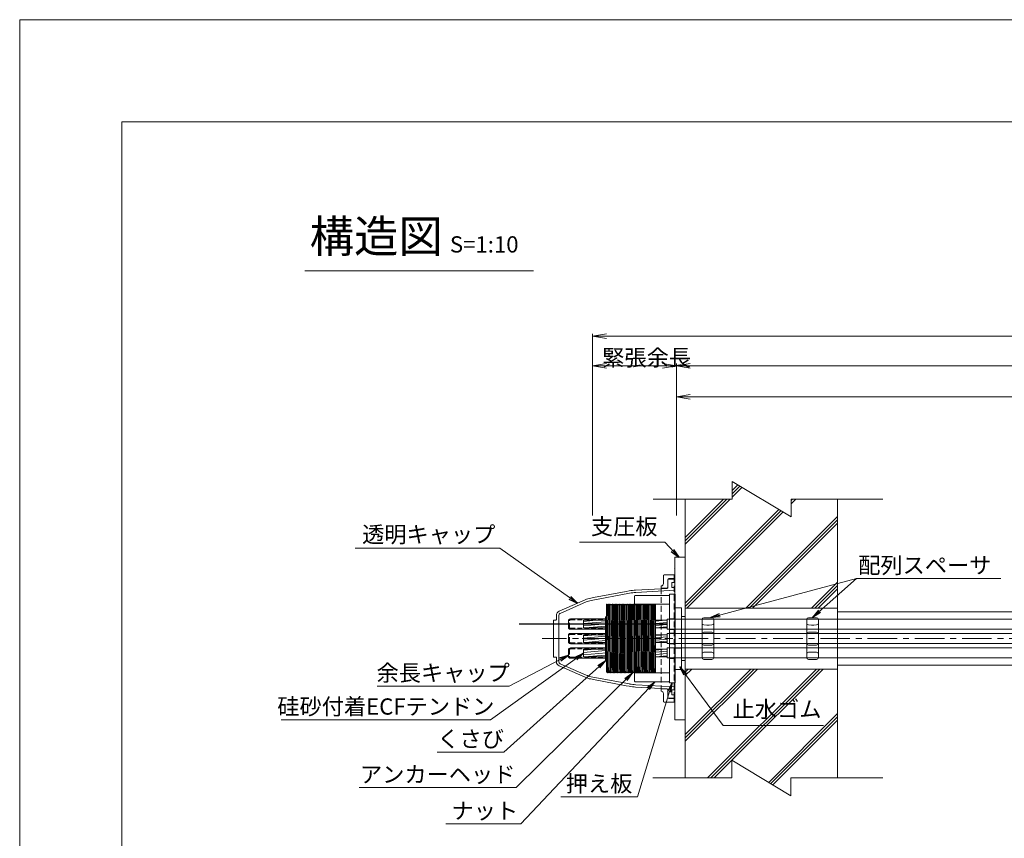
# Model space of a CAD drawing. Units: millimetres. Extents: x 0 to 1297, y 0 to 594.
# Drawn here: x 0 to 212, y 418 to 594 of the extents above; entities that cross this region are included whole.
import ezdxf
from ezdxf.enums import TextEntityAlignment as Align

# ---------------------------------------------------------------- set-up
doc = ezdxf.new("R2010")
doc.units = ezdxf.units.MM
for name, pattern in [('CENTER', [101.6, 63.5, -12.7, 12.7, -12.7]), ('DASHED', [1.5, 1, -0.5]), ('HIDDEN', [19.05, 12.7, -6.35])]:
    doc.linetypes.add(name, pattern=pattern)
doc.layers.get('Defpoints').update_dxf_attribs({"lineweight": 13})
for name, color, linetype, lineweight in [('C-TTL', 2, 'Continuous', 18), ('D-BMK', 2, 'CENTER', 13), ('D-BYP', 5, 'Continuous', 13), ('D-STR', 1, 'Continuous', 18), ('D-STR-DIM', 7, 'Continuous', 13), ('D-STR-HTXT', 7, 'Continuous', 13), ('D-STR-MTXT', 7, 'Continuous', 13), ('D-STR-STR1', 1, 'Continuous', 18), ('D-STR-STR5', 6, 'Continuous', 13), ('D-STR-STR6', 4, 'Continuous', 18), ('D-STR-TXT', 7, 'Continuous', 13), ('D-STR1', 1, 'Continuous', 13), ('D-STR2', 4, 'Continuous', 13)]:
    doc.layers.add(name, color=color, linetype=linetype, lineweight=lineweight)
doc.layers.add('C-TTL2', color=2, linetype='Continuous', lineweight=18, plot=False)
doc.styles.add('MSG', font='MS Gothic.ttf')
doc.styles.get("Standard").update_dxf_attribs({"font": 'arial.ttf'})
doc.styles.add('YOKO_GOTHIC', font='MS Gothic.ttf')
doc.dimstyles.new('DIM5', dxfattribs={"dimscale": 0, "dimtxt": 3.5, "dimasz": 1, "dimexe": 0.5, "dimexo": 0.5, "dimgap": 0.5, "dimtad": 1, "dimdec": 0, "dimlfac": 5, "dimzin": 0, "dimdsep": 46, "dimtxsty": 'MSG', "dimblk": 'ehd5-4 _OPEN', "dimcen": 0.09, "dimclrd": 256, "dimclre": 256, "dimadec": 0, "dimazin": 0, "dimtfac": 1, "dimtdec": 0, "dimtmove": 2, "dimatfit": 3, "dimldrblk": 'ehd5-4 _OPEN', "dimfxl": 1, "dimtolj": 1, "dimtzin": 0, "dimlwd": -1, "dimlwe": -1, "dimarcsym": 0})
pattern_1 = [(5, (-0.9, 3.1177), (-0.0415079, 0.47443772), [])]
pattern_2 = [(5, (-4.9, 3.1177), (-0.0415079, 0.47443772), [])]

# ---------------------------------------------------------------- blocks, each defined once
blk = doc.blocks.new('ehd5-4 _OPEN')
at = {"color": 0, "linetype": 'ByBlock', "lineweight": -2}
for p, q in [((-1, 0.166667), (0, 0)), ((-1, -0.166667), (0, 0)), ((0, 0), (-1, 0))]:
    blk.add_line(p, q, dxfattribs=at)
blk = doc.blocks.new('w6')
at = {"layer": 'D-STR1'}
for p, q in [((117.3, 481.45), (117.25, 481.4)), ((117.44, 481.45), (117.3, 481.45)), ((117.47, 481.42), (117.44, 481.45)), ((117.47, 481.3), (117.47, 481.42)), ((117.25, 480.02), (117.47, 480.02)), ((117.25, 479.74), (117.47, 479.74)), ((117.3, 478.3), (117.25, 478.35)), ((117.44, 478.3), (117.3, 478.3)), ((117.47, 478.33), (117.44, 478.3)), ((117.47, 478.45), (117.47, 478.33))]:
    blk.add_line(p, q, dxfattribs=at)
at = {"layer": 'D-STR1', "transparency": 33554687}
for p, q in [((117.25, 479.96), (117.25, 481.4)), ((117.25, 479.96), (117.25, 481.4)), ((117.47, 479.96), (117.47, 481.3)), ((117.25, 479.96), (117.47, 479.96)), ((117.25, 479.8), (117.25, 478.35)), ((117.47, 479.8), (117.25, 479.8)), ((117.47, 479.96), (117.47, 479.8)), ((117.47, 479.8), (117.47, 478.45))]:
    blk.add_line(p, q, dxfattribs=at)
blk = doc.blocks.new('rcap6')
at = {"layer": 'D-STR-STR1'}
for p, q in [((104.94, 492.82), (104.94, 494.22)), ((105.36, 494.64), (112.94, 494.64)), ((112.94, 492.4), (112.94, 494.64)), ((105.36, 492.4), (112.94, 492.4))]:
    blk.add_line(p, q, dxfattribs=at)
at = {"layer": 'D-STR-STR1', "linetype": 'DASHED'}
for p, q in [((105.16, 492.82), (105.16, 494.22)), ((105.36, 494.42), (112.94, 494.42)), ((105.36, 492.62), (112.94, 492.62))]:
    blk.add_line(p, q, dxfattribs=at)
at = {"layer": 'D-STR-STR1'}
for centre, start, end in [((105.36, 494.22), 90, 180), ((105.36, 492.82), 180, 270)]:
    blk.add_arc(centre, 0.42, start, end, dxfattribs=at)
at = {"layer": 'D-STR-STR1', "linetype": 'DASHED'}
for centre, start, end in [((105.36, 494.22), 90, 180), ((105.36, 492.82), 180, 270)]:
    blk.add_arc(centre, 0.2, start, end, dxfattribs=at)
blk = doc.blocks.new('ehd5-6 conc')
at = {"layer": 'D-BYP', "ltscale": 0.05}
h = blk.add_hatch(dxfattribs=at)
h.set_pattern_fill('JIS_RC_10', color=256)
h.paths.add_polyline_path([(175.96, 490.8), (165.98, 490.81), (165.98, 486.99), (153.28, 494.64), (153.28, 490.82), (143.18, 490.82), (143.18, 467.35), (175.96, 467.35)])
h.paths.add_polyline_path([(175.96, 454.25), (143.18, 454.25), (143.18, 430.82), (153.22, 430.82), (153.22, 434.64), (165.92, 426.99), (165.92, 430.81), (175.96, 430.8)])
for p, q in [((153.28, 494.64), (153.28, 490.82)), ((153.28, 494.64), (165.98, 486.99)), ((136.26, 490.83), (153.28, 490.82)), ((143.18, 490.82), (143.18, 430.8)), ((165.98, 490.81), (185.73, 490.8)), ((165.98, 490.81), (165.98, 486.99)), ((175.96, 490.8), (175.96, 430.8)), ((153.22, 434.64), (153.22, 430.82)), ((153.22, 434.64), (165.92, 426.99)), ((136.2, 430.83), (153.22, 430.82)), ((165.92, 430.81), (185.67, 430.8)), ((165.92, 430.81), (165.92, 426.99))]:
    blk.add_line(p, q, dxfattribs=at)
blk = doc.blocks.new('115ten')
at = {"layer": 'D-BYP'}
for p, q in [((175.96, 466.55), (248.64, 466.55)), ((175.96, 455.05), (248.72, 455.05))]:
    blk.add_line(p, q, dxfattribs=at)
blk = doc.blocks.new('fwsos9')
at = {"layer": 'D-STR'}
for p, q in [((197.37, 438.73), (196.76, 438.72)), ((197.37, 438.73), (197.87, 438.73)), ((197.87, 438.73), (198.48, 438.72)), ((196.37, 438.32), (196.37, 430.15)), ((197.37, 437.15), (196.76, 437.16)), ((197.37, 437.15), (197.87, 437.15)), ((197.87, 437.15), (198.48, 437.16)), ((198.87, 438.32), (198.87, 430.15)), ((197.37, 435.63), (196.76, 435.62)), ((197.37, 435.63), (197.87, 435.63)), ((197.87, 435.63), (198.48, 435.62)), ((197.37, 432.84), (196.76, 432.85)), ((197.37, 432.84), (197.87, 432.84)), ((197.87, 432.84), (198.48, 432.85)), ((197.37, 431.32), (196.76, 431.31)), ((197.37, 431.32), (197.87, 431.32)), ((197.87, 431.32), (198.48, 431.31)), ((197.37, 429.73), (196.76, 429.75)), ((197.37, 429.73), (197.87, 429.73)), ((197.87, 429.73), (198.48, 429.75))]:
    blk.add_line(p, q, dxfattribs=at)
for centre, start, end in [((196.77, 438.32), 91, 180), ((198.47, 438.32), 0, 89), ((196.77, 437.56), 180, 269), ((198.47, 437.56), 271, 0), ((196.77, 435.22), 91, 180), ((198.47, 435.22), 0, 89), ((196.77, 433.25), 180, 269), ((198.47, 433.25), 271, 0), ((196.77, 430.91), 91, 180), ((196.77, 430.15), 180, 269), ((198.47, 430.91), 0, 89), ((198.47, 430.15), 271, 0)]:
    blk.add_arc(centre, 0.4, start, end, dxfattribs=at)
blk = doc.blocks.new('pl6-5')
at = {"layer": 'D-STR1', "transparency": 33554687}
for p, q in [((193.99, 397.67), (193.99, 432.67)), ((193.99, 432.67), (196.19, 432.67)), ((196.19, 432.67), (196.19, 397.67)), ((193.99, 421.82), (195.39, 421.82)), ((195.39, 408.52), (195.39, 421.82)), ((195.39, 419.92), (196.19, 419.92)), ((195.39, 410.42), (196.19, 410.42)), ((193.99, 408.52), (195.39, 408.52)), ((196.19, 397.67), (193.99, 397.67))]:
    blk.add_line(p, q, dxfattribs=at)
blk = doc.blocks.new('rb6-5')
at = {"layer": 'D-STR1'}
for p, q in [((193.23, 433.79), (194.63, 433.79)), ((193.23, 433.79), (193.23, 420.49)), ((194.63, 433.79), (194.63, 420.49)), ((194.63, 431.33), (193.23, 431.28)), ((193.23, 431.28), (193.23, 429.23)), ((194.63, 431.33), (194.63, 429.18)), ((193.23, 429.23), (194.6, 429.19)), ((194.63, 428.22), (193.23, 428.17)), ((193.23, 428.17), (193.23, 426.12)), ((194.63, 428.22), (194.63, 426.07)), ((193.23, 426.12), (194.6, 426.07)), ((194.63, 425.1), (193.23, 425.05)), ((193.23, 425.05), (193.23, 423)), ((194.63, 425.1), (194.63, 422.95)), ((193.23, 423), (194.6, 422.95)), ((193.23, 420.49), (194.63, 420.49))]:
    blk.add_line(p, q, dxfattribs=at)
blk = doc.blocks.new('ppl6-5')
at = {"layer": 'D-STR1', "transparency": 33554687}
for p, q in [((193.65, 431.63), (193.65, 412.53)), ((193.65, 431.63), (194.85, 431.63)), ((194.85, 412.53), (194.85, 431.63)), ((194.85, 426.35), (193.65, 426.35)), ((194.85, 424.05), (193.65, 424.05)), ((194.85, 423.23), (193.65, 423.23)), ((194.85, 420.93), (193.65, 420.93)), ((194.85, 420.11), (193.65, 420.11)), ((194.85, 417.81), (193.65, 417.81)), ((193.65, 412.53), (194.85, 412.53))]:
    blk.add_line(p, q, dxfattribs=at)
blk = doc.blocks.new('nat6-5')
at = {"layer": 'D-STR1', "transparency": 33554687}
for p, q in [((227.83, 443.99), (227.93, 444.09)), ((235.23, 444.09), (235.33, 443.99)), ((227.93, 425.49), (227.83, 425.59)), ((235.23, 425.49), (235.33, 425.59))]:
    blk.add_line(p, q, dxfattribs=at)
at = {"layer": 'D-STR1'}
for p, q in [((227.83, 443.99), (227.83, 425.59)), ((227.93, 444.09), (235.23, 444.09)), ((235.33, 443.99), (235.33, 425.59)), ((227.83, 442.19), (235.33, 442.19)), ((227.83, 427.39), (235.33, 427.39)), ((227.93, 425.49), (235.23, 425.49))]:
    blk.add_line(p, q, dxfattribs=at)
blk.add_point((235.33, 425.57), dxfattribs=at)
blk.add_point((235.33, 425.57), dxfattribs=at)
blk.add_point((235.33, 425.57), dxfattribs=at)
blk.add_point((235.33, 425.57), dxfattribs=at)
blk = doc.blocks.new('ah6-5')
at = {"layer": 'D-BMK', "ltscale": 0.1, "transparency": 33554687}
blk.add_line((188.93, 433.85), (209.24, 433.85), dxfattribs=at)
at = {"layer": 'D-STR1'}
for p, q in [((194.17, 441.19), (194.21, 441.25)), ((194.21, 441.25), (194.17, 436.18)), ((194.17, 431), (194.27, 441.25)), ((194.17, 426.6), (194.17, 441.19)), ((194.21, 441.25), (194.27, 441.25)), ((194.27, 441.25), (194.35, 441.1)), ((194.35, 441.1), (194.42, 441.1)), ((194.51, 441.25), (194.38, 427.72)), ((194.42, 441.1), (194.51, 441.25)), ((194.44, 427.7), (194.57, 441.25)), ((194.51, 441.25), (194.57, 441.25)), ((194.57, 441.25), (194.65, 441.1)), ((194.65, 441.1), (194.72, 441.1)), ((194.81, 441.25), (194.68, 427.64)), ((194.72, 441.1), (194.81, 441.25)), ((194.74, 427.62), (194.87, 441.25)), ((194.81, 441.25), (194.87, 441.25)), ((194.87, 441.25), (194.95, 441.1)), ((194.95, 441.1), (195.02, 441.1)), ((195.11, 441.25), (194.98, 427.56)), ((195.02, 441.1), (195.11, 441.25)), ((195.04, 427.54), (195.17, 441.25)), ((195.11, 441.25), (195.17, 441.25)), ((195.17, 441.25), (195.25, 441.1)), ((195.25, 441.1), (195.32, 441.1)), ((195.41, 441.25), (195.28, 427.49)), ((195.32, 441.1), (195.41, 441.25)), ((195.34, 427.47), (195.47, 441.25)), ((195.41, 441.25), (195.47, 441.25)), ((195.47, 441.25), (195.55, 441.1)), ((195.55, 441.1), (195.62, 441.1)), ((195.71, 441.25), (195.58, 427.42)), ((195.62, 441.1), (195.71, 441.25)), ((195.63, 427.41), (195.77, 441.25)), ((195.71, 441.25), (195.77, 441.25)), ((195.77, 441.25), (195.85, 441.1)), ((195.85, 441.1), (195.92, 441.1)), ((196.01, 441.25), (195.88, 427.36)), ((195.92, 441.1), (196.01, 441.25)), ((195.93, 427.35), (196.07, 441.25)), ((196.01, 441.25), (196.07, 441.25)), ((196.07, 441.25), (196.15, 441.1)), ((196.15, 441.1), (196.22, 441.1)), ((196.31, 441.25), (196.17, 427.31)), ((196.22, 441.1), (196.31, 441.25)), ((196.23, 427.3), (196.37, 441.25)), ((196.31, 441.25), (196.37, 441.25)), ((196.37, 441.25), (196.45, 441.1)), ((196.45, 441.1), (196.52, 441.1)), ((196.61, 441.25), (196.47, 427.26)), ((196.52, 441.1), (196.61, 441.25)), ((196.53, 427.26), (196.67, 441.25)), ((196.61, 441.25), (196.67, 441.25)), ((196.67, 441.25), (196.75, 441.1)), ((196.75, 441.1), (196.82, 441.1)), ((196.91, 441.25), (196.77, 427.23)), ((196.82, 441.1), (196.91, 441.25)), ((196.83, 427.23), (196.97, 441.25)), ((196.91, 441.25), (196.97, 441.25)), ((196.97, 441.25), (197.05, 441.1)), ((197.05, 441.1), (197.12, 441.1)), ((197.21, 441.25), (197.07, 427.21)), ((197.12, 441.1), (197.21, 441.25)), ((197.13, 427.21), (197.27, 441.25)), ((197.21, 441.25), (197.27, 441.25)), ((197.27, 441.25), (197.35, 441.1)), ((197.35, 441.1), (197.42, 441.1)), ((197.51, 441.25), (197.37, 427.2)), ((197.42, 441.1), (197.51, 441.25)), ((197.43, 427.2), (197.57, 441.25)), ((197.51, 441.25), (197.57, 441.25)), ((197.57, 441.25), (197.65, 441.1)), ((197.65, 441.1), (197.72, 441.1)), ((197.81, 441.25), (197.67, 427.21)), ((197.72, 441.1), (197.81, 441.25)), ((197.73, 427.21), (197.87, 441.25)), ((197.81, 441.25), (197.87, 441.25)), ((197.87, 441.25), (197.95, 441.1)), ((197.95, 441.1), (198.02, 441.1)), ((198.11, 441.25), (197.97, 427.22)), ((198.02, 441.1), (198.11, 441.25)), ((198.03, 427.23), (198.17, 441.25)), ((198.11, 441.25), (198.17, 441.25)), ((198.17, 441.25), (198.25, 441.1)), ((198.25, 441.1), (198.32, 441.1)), ((198.41, 441.25), (198.27, 427.26)), ((198.32, 441.1), (198.41, 441.25)), ((198.33, 427.26), (198.47, 441.25)), ((198.41, 441.25), (198.47, 441.25)), ((198.47, 441.25), (198.55, 441.1)), ((198.55, 441.1), (198.62, 441.1)), ((198.71, 441.25), (198.57, 427.3)), ((198.62, 441.1), (198.71, 441.25)), ((198.63, 427.31), (198.77, 441.25)), ((198.71, 441.25), (198.77, 441.25)), ((198.77, 441.25), (198.85, 441.1)), ((198.85, 441.1), (198.92, 441.1)), ((199.01, 441.25), (198.88, 427.35)), ((198.92, 441.1), (199.01, 441.25)), ((198.93, 427.36), (199.07, 441.25)), ((199.01, 441.25), (199.07, 441.25)), ((199.07, 441.25), (199.15, 441.1)), ((199.15, 441.1), (199.22, 441.1)), ((199.31, 441.25), (199.18, 427.41)), ((199.22, 441.1), (199.31, 441.25)), ((199.23, 427.42), (199.37, 441.25)), ((199.31, 441.25), (199.37, 441.25)), ((199.37, 441.25), (199.45, 441.1)), ((199.45, 441.1), (199.52, 441.1)), ((199.61, 441.25), (199.48, 427.47)), ((199.52, 441.1), (199.61, 441.25)), ((199.54, 427.48), (199.67, 441.25)), ((199.61, 441.25), (199.67, 441.25)), ((199.67, 441.25), (199.75, 441.1)), ((199.75, 441.1), (199.82, 441.1)), ((199.91, 441.25), (199.78, 427.53)), ((199.82, 441.1), (199.91, 441.25)), ((199.84, 427.54), (199.97, 441.25)), ((199.91, 441.25), (199.97, 441.25)), ((199.97, 441.25), (200.05, 441.1)), ((200.05, 441.1), (200.12, 441.1)), ((200.21, 441.25), (200.08, 427.59)), ((200.12, 441.1), (200.21, 441.25)), ((200.14, 427.6), (200.27, 441.25)), ((200.21, 441.25), (200.27, 441.25)), ((200.27, 441.25), (200.35, 441.1)), ((200.35, 441.1), (200.42, 441.1)), ((200.51, 441.25), (200.38, 427.65)), ((200.42, 441.1), (200.51, 441.25)), ((200.44, 427.66), (200.57, 441.25)), ((200.51, 441.25), (200.57, 441.25)), ((200.57, 441.25), (200.65, 441.1)), ((200.65, 441.1), (200.72, 441.1)), ((200.81, 441.25), (200.68, 427.7)), ((200.72, 441.1), (200.81, 441.25)), ((200.74, 427.71), (200.87, 441.25)), ((200.81, 441.25), (200.87, 441.25)), ((200.87, 441.25), (200.95, 441.1)), ((200.95, 441.1), (201.02, 441.1)), ((201.11, 441.25), (200.99, 427.74)), ((201.02, 441.1), (201.11, 441.25)), ((201.04, 427.75), (201.17, 441.25)), ((201.11, 441.25), (201.17, 441.25)), ((201.17, 441.25), (201.25, 441.1)), ((201.25, 441.1), (201.32, 441.1)), ((201.41, 441.25), (201.29, 427.77)), ((201.32, 441.1), (201.41, 441.25)), ((201.34, 427.78), (201.47, 441.25)), ((201.41, 441.25), (201.47, 441.25)), ((201.47, 441.25), (201.55, 441.1)), ((201.55, 441.1), (201.62, 441.1)), ((201.71, 441.25), (201.59, 427.8)), ((201.62, 441.1), (201.71, 441.25)), ((201.64, 427.8), (201.77, 441.25)), ((201.71, 441.25), (201.77, 441.25)), ((201.77, 441.25), (201.85, 441.1)), ((201.85, 441.1), (201.92, 441.1)), ((202.01, 441.25), (201.89, 427.8)), ((201.92, 441.1), (202.01, 441.25)), ((201.94, 427.8), (202.07, 441.25)), ((202.01, 441.25), (202.07, 441.25)), ((202.07, 441.25), (202.15, 441.1)), ((202.15, 441.1), (202.22, 441.1)), ((202.31, 441.25), (202.19, 427.79)), ((202.22, 441.1), (202.31, 441.25)), ((202.24, 427.79), (202.37, 441.25)), ((202.31, 441.25), (202.37, 441.25)), ((202.37, 441.25), (202.45, 441.1)), ((202.45, 441.1), (202.52, 441.1)), ((202.61, 441.25), (202.49, 427.77)), ((202.52, 441.1), (202.61, 441.25)), ((202.54, 427.76), (202.67, 441.25)), ((202.61, 441.25), (202.67, 441.25)), ((202.67, 441.25), (202.75, 441.1)), ((202.75, 441.1), (202.82, 441.1)), ((202.91, 441.25), (202.78, 427.73)), ((202.82, 441.1), (202.91, 441.25)), ((202.84, 427.72), (202.97, 441.25)), ((202.91, 441.25), (202.97, 441.25)), ((202.97, 441.25), (203.05, 441.1)), ((203.05, 441.1), (203.12, 441.1)), ((203.21, 441.25), (203.08, 427.68)), ((203.12, 441.1), (203.21, 441.25)), ((203.14, 427.67), (203.27, 441.25)), ((203.21, 441.25), (203.27, 441.25)), ((203.27, 441.25), (203.35, 441.1)), ((203.35, 441.1), (203.42, 441.1)), ((203.51, 441.25), (203.38, 427.62)), ((203.42, 441.1), (203.51, 441.25)), ((203.44, 427.61), (203.57, 441.25)), ((203.51, 441.25), (203.57, 441.25)), ((203.57, 441.25), (203.65, 441.1)), ((203.65, 441.1), (203.72, 441.1)), ((203.81, 441.25), (203.68, 427.57)), ((203.72, 441.1), (203.81, 441.25)), ((203.74, 427.56), (203.87, 441.25)), ((203.81, 441.25), (203.87, 441.25)), ((203.87, 441.25), (203.95, 441.1)), ((203.95, 441.1), (204.02, 441.1)), ((204.11, 441.25), (203.98, 427.51)), ((204.02, 441.1), (204.11, 441.25)), ((204.04, 427.49), (204.17, 441.25)), ((204.11, 441.25), (204.17, 441.25)), ((204.17, 441.25), (204.25, 441.1)), ((204.25, 441.1), (204.32, 441.1)), ((204.41, 441.25), (204.28, 427.44)), ((204.32, 441.1), (204.41, 441.25)), ((204.34, 427.43), (204.47, 441.25)), ((204.41, 441.25), (204.47, 441.25)), ((204.47, 441.25), (204.55, 441.1)), ((204.55, 441.1), (204.62, 441.1)), ((204.62, 441.1), (204.67, 441.19)), ((204.67, 426.55), (204.67, 441.19)), ((204.67, 437.43), (204.58, 427.38)), ((204.62, 426.45), (204.67, 432.27)), ((194.17, 426.6), (194.27, 426.6)), ((194.27, 426.6), (194.36, 426.45)), ((194.37, 427.72), (194.36, 426.45)), ((194.36, 426.45), (194.42, 426.45)), ((194.42, 426.45), (194.43, 427.7)), ((194.42, 426.45), (194.5, 426.6)), ((194.5, 426.6), (194.57, 426.6)), ((194.57, 426.6), (194.66, 426.45)), ((194.67, 427.64), (194.66, 426.45)), ((194.66, 426.45), (194.72, 426.45)), ((194.72, 426.45), (194.73, 427.62)), ((194.72, 426.45), (194.8, 426.6)), ((194.8, 426.6), (194.87, 426.6)), ((194.87, 426.6), (194.96, 426.45)), ((194.97, 427.56), (194.96, 426.45)), ((194.96, 426.45), (195.02, 426.45)), ((195.02, 426.45), (195.03, 427.55)), ((195.02, 426.45), (195.1, 426.6)), ((195.1, 426.6), (195.17, 426.6)), ((195.17, 426.6), (195.26, 426.45)), ((195.27, 427.49), (195.26, 426.45)), ((195.26, 426.45), (195.32, 426.45)), ((195.32, 426.45), (195.33, 427.48)), ((195.32, 426.45), (195.4, 426.6)), ((195.4, 426.6), (195.47, 426.6)), ((195.47, 426.6), (195.56, 426.45)), ((195.57, 427.42), (195.56, 426.45)), ((195.56, 426.45), (195.62, 426.45)), ((195.62, 426.45), (195.63, 427.41)), ((195.62, 426.45), (195.7, 426.6)), ((195.7, 426.6), (195.77, 426.6)), ((195.77, 426.6), (195.86, 426.45)), ((195.87, 427.36), (195.86, 426.45)), ((195.86, 426.45), (195.92, 426.45)), ((195.92, 426.45), (195.92, 427.35)), ((195.92, 426.45), (196, 426.6)), ((196, 426.6), (196.07, 426.6)), ((196.07, 426.6), (196.16, 426.45)), ((196.17, 427.31), (196.16, 426.45)), ((196.16, 426.45), (196.22, 426.45)), ((196.22, 426.45), (196.22, 427.3)), ((196.22, 426.45), (196.3, 426.6)), ((196.3, 426.6), (196.37, 426.6)), ((196.37, 426.6), (196.46, 426.45)), ((196.47, 427.27), (196.46, 426.45)), ((196.46, 426.45), (196.52, 426.45)), ((196.52, 426.45), (196.52, 427.26)), ((196.52, 426.45), (196.6, 426.6)), ((196.6, 426.6), (196.67, 426.6)), ((196.67, 426.6), (196.76, 426.45)), ((196.77, 427.23), (196.76, 426.45)), ((196.76, 426.45), (196.82, 426.45)), ((196.82, 426.45), (196.82, 427.23)), ((196.82, 426.45), (196.9, 426.6)), ((196.9, 426.6), (196.97, 426.6)), ((196.97, 426.6), (197.06, 426.45)), ((197.07, 427.21), (197.06, 426.45)), ((197.06, 426.45), (197.12, 426.45)), ((197.12, 426.45), (197.12, 427.21)), ((197.12, 426.45), (197.2, 426.6)), ((197.2, 426.6), (197.27, 426.6)), ((197.27, 426.6), (197.36, 426.45)), ((197.37, 427.2), (197.36, 426.45)), ((197.36, 426.45), (197.42, 426.45)), ((197.42, 426.45), (197.42, 427.2)), ((197.42, 426.45), (197.5, 426.6)), ((197.5, 426.6), (197.57, 426.6)), ((197.57, 426.6), (197.66, 426.45)), ((197.67, 427.21), (197.66, 426.45)), ((197.66, 426.45), (197.72, 426.45)), ((197.72, 426.45), (197.72, 427.21)), ((197.72, 426.45), (197.8, 426.6)), ((197.8, 426.6), (197.87, 426.6)), ((197.87, 426.6), (197.96, 426.45)), ((197.97, 427.22), (197.96, 426.45)), ((197.96, 426.45), (198.02, 426.45)), ((198.02, 426.45), (198.02, 427.23)), ((198.02, 426.45), (198.1, 426.6)), ((198.1, 426.6), (198.17, 426.6)), ((198.17, 426.6), (198.26, 426.45)), ((198.27, 427.26), (198.26, 426.45)), ((198.26, 426.45), (198.32, 426.45)), ((198.32, 426.45), (198.32, 427.26)), ((198.32, 426.45), (198.4, 426.6)), ((198.4, 426.6), (198.47, 426.6)), ((198.47, 426.6), (198.56, 426.45)), ((198.57, 427.3), (198.56, 426.45)), ((198.56, 426.45), (198.62, 426.45)), ((198.62, 426.45), (198.62, 427.31)), ((198.62, 426.45), (198.7, 426.6)), ((198.7, 426.6), (198.77, 426.6)), ((198.77, 426.6), (198.86, 426.45)), ((198.87, 427.35), (198.86, 426.45)), ((198.86, 426.45), (198.92, 426.45)), ((198.92, 426.45), (198.92, 427.36)), ((198.92, 426.45), (199, 426.6)), ((199, 426.6), (199.07, 426.6)), ((199.07, 426.6), (199.16, 426.45)), ((199.17, 427.4), (199.16, 426.45)), ((199.16, 426.45), (199.22, 426.45)), ((199.22, 426.45), (199.23, 427.42)), ((199.22, 426.45), (199.3, 426.6)), ((199.3, 426.6), (199.37, 426.6)), ((199.37, 426.6), (199.46, 426.45)), ((199.47, 427.46), (199.46, 426.45)), ((199.46, 426.45), (199.52, 426.45)), ((199.52, 426.45), (199.53, 427.48)), ((199.52, 426.45), (199.6, 426.6)), ((199.6, 426.6), (199.67, 426.6)), ((199.67, 426.6), (199.76, 426.45)), ((199.77, 427.53), (199.76, 426.45)), ((199.76, 426.45), (199.82, 426.45)), ((199.82, 426.45), (199.83, 427.54)), ((199.82, 426.45), (199.9, 426.6)), ((199.9, 426.6), (199.97, 426.6)), ((199.97, 426.6), (200.06, 426.45)), ((200.07, 427.59), (200.06, 426.45)), ((200.06, 426.45), (200.12, 426.45)), ((200.12, 426.45), (200.13, 427.6)), ((200.12, 426.45), (200.2, 426.6)), ((200.2, 426.6), (200.27, 426.6)), ((200.27, 426.6), (200.36, 426.45)), ((200.37, 427.64), (200.36, 426.45)), ((200.36, 426.45), (200.42, 426.45)), ((200.42, 426.45), (200.43, 427.65)), ((200.42, 426.45), (200.5, 426.6)), ((200.5, 426.6), (200.57, 426.6)), ((200.57, 426.6), (200.66, 426.45)), ((200.67, 427.69), (200.66, 426.45)), ((200.66, 426.45), (200.72, 426.45)), ((200.72, 426.45), (200.73, 427.7)), ((200.72, 426.45), (200.8, 426.6)), ((200.8, 426.6), (200.87, 426.6)), ((200.87, 426.6), (200.96, 426.45)), ((200.97, 427.74), (200.96, 426.45)), ((200.96, 426.45), (201.02, 426.45)), ((201.02, 426.45), (201.03, 427.75)), ((201.02, 426.45), (201.1, 426.6)), ((201.1, 426.6), (201.17, 426.6)), ((201.17, 426.6), (201.26, 426.45)), ((201.27, 427.77), (201.26, 426.45)), ((201.26, 426.45), (201.32, 426.45)), ((201.32, 426.45), (201.33, 427.78)), ((201.32, 426.45), (201.4, 426.6)), ((201.4, 426.6), (201.47, 426.6)), ((201.47, 426.6), (201.56, 426.45)), ((201.57, 427.8), (201.56, 426.45)), ((201.56, 426.45), (201.62, 426.45)), ((201.62, 426.45), (201.63, 427.8)), ((201.62, 426.45), (201.7, 426.6)), ((201.7, 426.6), (201.77, 426.6)), ((201.77, 426.6), (201.86, 426.45)), ((201.87, 427.8), (201.86, 426.45)), ((201.86, 426.45), (201.92, 426.45)), ((201.92, 426.45), (201.93, 427.8)), ((201.92, 426.45), (202, 426.6)), ((202, 426.6), (202.07, 426.6)), ((202.07, 426.6), (202.16, 426.45)), ((202.17, 427.79), (202.16, 426.45)), ((202.16, 426.45), (202.22, 426.45)), ((202.22, 426.45), (202.23, 427.79)), ((202.22, 426.45), (202.3, 426.6)), ((202.3, 426.6), (202.37, 426.6)), ((202.37, 426.6), (202.46, 426.45)), ((202.47, 427.77), (202.46, 426.45)), ((202.46, 426.45), (202.52, 426.45)), ((202.52, 426.45), (202.53, 427.76)), ((202.52, 426.45), (202.6, 426.6)), ((202.6, 426.6), (202.67, 426.6)), ((202.67, 426.6), (202.76, 426.45)), ((202.77, 427.73), (202.76, 426.45)), ((202.76, 426.45), (202.82, 426.45)), ((202.82, 426.45), (202.83, 427.72)), ((202.82, 426.45), (202.9, 426.6)), ((202.9, 426.6), (202.97, 426.6)), ((202.97, 426.6), (203.06, 426.45)), ((203.07, 427.68), (203.06, 426.45)), ((203.06, 426.45), (203.12, 426.45)), ((203.12, 426.45), (203.13, 427.67)), ((203.12, 426.45), (203.2, 426.6)), ((203.2, 426.6), (203.27, 426.6)), ((203.27, 426.6), (203.36, 426.45)), ((203.37, 427.63), (203.36, 426.45)), ((203.36, 426.45), (203.42, 426.45)), ((203.42, 426.45), (203.43, 427.62)), ((203.42, 426.45), (203.5, 426.6)), ((203.5, 426.6), (203.57, 426.6)), ((203.57, 426.6), (203.66, 426.45)), ((203.67, 427.57), (203.66, 426.45)), ((203.66, 426.45), (203.72, 426.45)), ((203.72, 426.45), (203.73, 427.56)), ((203.72, 426.45), (203.8, 426.6)), ((203.8, 426.6), (203.87, 426.6)), ((203.87, 426.6), (203.96, 426.45)), ((203.97, 427.51), (203.96, 426.45)), ((203.96, 426.45), (204.02, 426.45)), ((204.02, 426.45), (204.03, 427.5)), ((204.02, 426.45), (204.1, 426.6)), ((204.1, 426.6), (204.17, 426.6)), ((204.17, 426.6), (204.26, 426.45)), ((204.27, 427.45), (204.26, 426.45)), ((204.26, 426.45), (204.32, 426.45)), ((204.32, 426.45), (204.33, 427.43)), ((204.32, 426.45), (204.4, 426.6)), ((204.4, 426.6), (204.47, 426.6)), ((204.47, 426.6), (204.56, 426.45)), ((204.57, 427.38), (204.56, 426.45)), ((204.56, 426.45), (204.62, 426.45)), ((204.62, 426.45), (204.67, 426.55))]:
    blk.add_line(p, q, dxfattribs=at)
blk.add_point((194.42, 441.06), dxfattribs=at)
blk.add_point((194.42, 441.06), dxfattribs=at)
blk.add_point((194.42, 441.06), dxfattribs=at)
blk.add_point((194.42, 441.06), dxfattribs=at)
blk = doc.blocks.new('9ffss')
at = {"layer": 'D-STR1', "transparency": 33554687}
for p, q in [((20.11, 211.96), (20.11, 211.96)), ((20.11, 211.96), (20.11, 210.3)), ((22.41, 212.16), (20.31, 212.16)), ((22.41, 213.56), (22.41, 213.56)), ((22.41, 212.16), (22.41, 211.36)), ((22.41, 211.36), (22.41, 212.16)), ((19.64, 209.8), (19.61, 209.8)), ((19.61, 209.8), (19.61, 209.3)), ((21.11, 211.16), (21.11, 209.57)), ((22.41, 211.36), (21.31, 211.36)), ((22.41, 211.26), (22.41, 211.36)), ((19.61, 209.3), (20.92, 209.37)), ((20.92, 209.37), (19.81, 209.31)), ((19.61, 187.13), (19.61, 187.63)), ((19.61, 187.63), (20.92, 187.55)), ((19.64, 187.12), (19.61, 187.13)), ((20.92, 187.55), (19.81, 187.62)), ((20.11, 184.96), (20.11, 186.63)), ((21.11, 185.76), (21.11, 187.35)), ((20.11, 184.96), (20.11, 184.96)), ((22.41, 184.76), (20.31, 184.76)), ((22.41, 185.56), (21.31, 185.56)), ((22.41, 185.66), (22.41, 185.56)), ((22.41, 184.76), (22.41, 185.56)), ((22.41, 185.56), (22.41, 185.56)), ((22.41, 185.56), (22.41, 184.76))]:
    blk.add_line(p, q, dxfattribs=at)
at = {"layer": 'D-STR1', "linetype": 'HIDDEN', "ltscale": 0.1, "transparency": 33554687}
for p, q in [((22.41, 185.66), (22.41, 211.31)), ((19.61, 209.3), (19.61, 187.63))]:
    blk.add_line(p, q, dxfattribs=at)
at = {"layer": 'D-STR1', "transparency": 33554687}
for centre, radius, start, end in [((20.31, 211.96), 0.2, 90, 180), ((19.61, 210.3), 0.5, 273.1335, 0), ((21.31, 211.16), 0.2, 90, 180), ((20.91, 209.57), 0.2, 273.1455, 0), ((19.61, 186.63), 0.5, 0, 86.8665), ((20.91, 187.35), 0.2, 0, 86.8545), ((20.31, 184.96), 0.2, 180, 270), ((21.31, 185.76), 0.2, 180, 270)]:
    blk.add_arc(centre, radius, start, end, dxfattribs=at)
at = {"layer": 'D-STR2', "transparency": 33554687}
for p, q in [((21.11, 209.47), (21.11, 211.06)), ((21.31, 211.26), (22.61, 211.26)), ((22.61, 210.56), (21.92, 210.56)), ((21.92, 210.56), (21.92, 209.46)), ((22.61, 211.26), (22.61, 185.66)), ((22.61, 211.26), (22.61, 210.56)), ((12.86, 208.24), (4.57, 206.67)), ((12.11, 208.61), (12.77, 208.73)), ((14.15, 208.9), (20.92, 209.27)), ((22.61, 208.86), (14.18, 208.4)), ((21.92, 209.46), (22.61, 209.46)), ((22.61, 209.46), (22.61, 208.86)), ((-2.29, 204.35), (3.3, 206.79)), ((3.5, 206.34), (-2.09, 203.89)), ((4.48, 207.16), (5.11, 207.28)), ((-2.89, 202.56), (-2.89, 203.44)), ((-2.39, 203.44), (-2.39, 198.46)), ((-3.49, 198.46), (-3.49, 202.36)), ((-3.39, 202.46), (-2.99, 202.46)), ((-3.49, 198.46), (-3.49, 194.56)), ((-2.39, 193.49), (-2.39, 198.46)), ((-3.39, 194.46), (-2.99, 194.46)), ((-2.89, 194.36), (-2.89, 193.49)), ((3.5, 190.59), (-2.09, 193.03)), ((-2.29, 192.57), (3.3, 190.13)), ((4.48, 189.77), (5.11, 189.65)), ((12.86, 188.69), (4.57, 190.26)), ((12.11, 188.32), (12.77, 188.19)), ((14.15, 188.03), (20.92, 187.65)), ((22.61, 188.06), (14.18, 188.53)), ((21.11, 187.45), (21.11, 185.86)), ((21.92, 186.36), (21.92, 187.46)), ((21.92, 187.46), (22.61, 187.46)), ((22.61, 187.46), (22.61, 188.06)), ((21.31, 185.66), (22.61, 185.66)), ((22.61, 186.36), (21.92, 186.36)), ((22.61, 185.66), (22.61, 186.36))]:
    blk.add_line(p, q, dxfattribs=at)
at = {"layer": 'D-STR2', "ltscale": 0.1, "transparency": 33554687}
for p, q in [((5.11, 207.28), (12.11, 208.61)), ((12.11, 188.32), (5.11, 189.65))]:
    blk.add_line(p, q, dxfattribs=at)
at = {"layer": 'D-STR2', "transparency": 33554687}
for centre, radius, start, end in [((21.31, 211.06), 0.2, 90, 180), ((14.72, 198.41), 10.5, 93.1455, 100.729), ((14.72, 198.41), 10, 93.1447, 100.729), ((20.91, 209.47), 0.2, 273.1455, 0), ((5.5, 201.76), 5.5, 100.729, 113.6299), ((5.5, 201.76), 5, 100.729, 113.629), ((-1.89, 203.44), 1, 113.6299, 180), ((-1.89, 203.44), 0.5, 113.629, 180), ((-3.39, 202.36), 0.1, 90, 180), ((-2.99, 202.56), 0.1, 270, 0), ((-3.39, 194.56), 0.1, 180, 270), ((-2.99, 194.36), 0.1, 0, 90), ((-1.89, 193.49), 1, 180, 246.3701), ((-1.89, 193.49), 0.5, 180, 246.371), ((5.5, 195.17), 5.5, 246.3701, 259.271), ((5.5, 195.17), 5, 246.371, 259.271), ((14.72, 198.51), 10, 259.271, 266.8553), ((14.72, 198.51), 10.5, 259.271, 266.8545), ((20.91, 187.45), 0.2, 0, 86.8545), ((21.31, 185.86), 0.2, 180, 270)]:
    blk.add_arc(centre, radius, start, end, dxfattribs=at)
blk = doc.blocks.new('*D188')
at = {"layer": 'D-STR-TXT', "transparency": 16777216}
for p, q in [((141.28, 487.3), (141.28, 513.35)), ((144.28, 512.85), (459.48, 512.85)), ((462.48, 487.3), (462.48, 513.35))]:
    blk.add_line(p, q, dxfattribs=at)
at = {"layer": 'Defpoints', "color": 0, "transparency": 16777216}
for p in [(462.48, 512.85), (141.28, 486.8), (462.48, 486.8)]:
    blk.add_point(p, dxfattribs=at)
at = {"layer": 'D-STR-TXT', "transparency": 16777216, "xscale": 3, "yscale": 3, "zscale": 3, "rotation": 180}
blk.add_blockref('ehd5-4 _OPEN', (141.28, 512.85), dxfattribs=at)
at = {"layer": 'D-STR-TXT', "transparency": 16777216, "xscale": 3, "yscale": 3, "zscale": 3}
blk.add_blockref('ehd5-4 _OPEN', (462.48, 512.85), dxfattribs=at)
at = {"layer": 'D-STR-TXT', "color": 0, "transparency": 16777216, "insert": (301.88, 515.11), "char_height": 3.5, "attachment_point": 5, "style": 'MSG'}
blk.add_mtext('\\A1;\u3000', dxfattribs=at)
blk = doc.blocks.new('*D191')
at = {"layer": 'D-STR-TXT', "transparency": 16777216}
for p, q in [((141.28, 487.3), (141.28, 519.99)), ((144.28, 519.49), (704.48, 519.49)), ((707.48, 487.3), (707.48, 519.99))]:
    blk.add_line(p, q, dxfattribs=at)
at = {"layer": 'Defpoints', "color": 0, "transparency": 16777216}
for p in [(707.48, 519.49), (141.28, 486.8), (707.48, 486.8)]:
    blk.add_point(p, dxfattribs=at)
at = {"layer": 'D-STR-TXT', "transparency": 16777216, "xscale": 3, "yscale": 3, "zscale": 3, "rotation": 180}
blk.add_blockref('ehd5-4 _OPEN', (141.28, 519.49), dxfattribs=at)
at = {"layer": 'D-STR-TXT', "transparency": 16777216, "xscale": 3, "yscale": 3, "zscale": 3}
blk.add_blockref('ehd5-4 _OPEN', (707.48, 519.49), dxfattribs=at)
at = {"layer": 'D-STR-TXT', "color": 0, "transparency": 16777216, "insert": (424.38, 521.75), "char_height": 3.5, "attachment_point": 5, "style": 'MSG'}
blk.add_mtext('\\A1;\u3000', dxfattribs=at)
blk = doc.blocks.new('*D185')
at = {"layer": 'D-STR-TXT', "transparency": 16777216}
for p, q in [((123.23, 487.3), (123.23, 520.01)), ((126.23, 519.51), (138.28, 519.51)), ((141.28, 487.3), (141.28, 520.01))]:
    blk.add_line(p, q, dxfattribs=at)
at = {"layer": 'Defpoints', "color": 0, "transparency": 16777216}
for p in [(141.28, 519.51), (123.23, 486.8), (141.28, 486.8)]:
    blk.add_point(p, dxfattribs=at)
at = {"layer": 'D-STR-TXT', "transparency": 16777216, "xscale": 3, "yscale": 3, "zscale": 3, "rotation": 180}
blk.add_blockref('ehd5-4 _OPEN', (123.23, 519.51), dxfattribs=at)
at = {"layer": 'D-STR-TXT', "transparency": 16777216, "xscale": 3, "yscale": 3, "zscale": 3}
blk.add_blockref('ehd5-4 _OPEN', (141.28, 519.51), dxfattribs=at)
at = {"layer": 'D-STR-TXT', "color": 0, "transparency": 16777216, "insert": (132.25, 521.77), "char_height": 3.5, "attachment_point": 5, "style": 'MSG'}
blk.add_mtext('\\A1;\u3000', dxfattribs=at)
blk = doc.blocks.new('*D186')
at = {"layer": 'D-STR-TXT', "transparency": 16777216}
for p, q in [((123.23, 487.3), (123.23, 526.39)), ((126.23, 525.89), (729.48, 525.89)), ((732.48, 487.3), (732.48, 526.39))]:
    blk.add_line(p, q, dxfattribs=at)
at = {"layer": 'Defpoints', "color": 0, "transparency": 16777216}
for p in [(732.48, 525.89), (123.23, 486.8), (732.48, 486.8)]:
    blk.add_point(p, dxfattribs=at)
at = {"layer": 'D-STR-TXT', "transparency": 16777216, "xscale": 3, "yscale": 3, "zscale": 3, "rotation": 180}
blk.add_blockref('ehd5-4 _OPEN', (123.23, 525.89), dxfattribs=at)
at = {"layer": 'D-STR-TXT', "transparency": 16777216, "xscale": 3, "yscale": 3, "zscale": 3}
blk.add_blockref('ehd5-4 _OPEN', (732.48, 525.89), dxfattribs=at)
at = {"layer": 'D-STR-TXT', "color": 0, "transparency": 16777216, "insert": (427.85, 528.15), "char_height": 3.5, "attachment_point": 5, "style": 'MSG'}
blk.add_mtext('\\A1;\u3000', dxfattribs=at)

msp = doc.modelspace()

# ---------------------------------------------------------------- hatches: boundary and pattern name
at = {"layer": 'D-STR-STR5'}
h = msp.add_hatch(dxfattribs=at)
h.set_pattern_fill('ANSI31', color=256, scale=0.15, angle=320)
h.set_pattern_definition(pattern_2)
h.paths.add_polyline_path([(126.061, 464.74), (121.327, 464.74), (121.327, 463.1), (126.061, 463.1), (126.061, 463.84), (126.281, 463.84), (126.281, 464), (126.061, 464)])
h = msp.add_hatch(dxfattribs=at)
h.set_pattern_fill('ANSI31', color=256, scale=0.15, angle=320)
h.set_pattern_definition(pattern_1)
h.paths.add_polyline_path([(139.284, 464.74), (137.382, 464.74), (137.382, 463.1), (139.284, 463.1)])
h.paths.add_polyline_path([(137.382, 464.74), (136.782, 464.74), (136.782, 463.1), (137.382, 463.1)])
h = msp.add_hatch(dxfattribs=at)
h.set_pattern_fill('ANSI31', color=256, scale=0.15, angle=320)
h.set_pattern_definition([(5, (-4.9, 0), (-0.0415079, 0.47443772), [])])
h.paths.add_polyline_path([(126.061, 461.623), (121.327, 461.623), (121.327, 459.983), (126.061, 459.983), (126.061, 460.723), (126.281, 460.723), (126.281, 460.883), (126.061, 460.883)])
h = msp.add_hatch(dxfattribs=at)
h.set_pattern_fill('ANSI31', color=256, scale=0.15, angle=320)
h.set_pattern_definition([(5, (-0.9, -6e-14), (-0.0415079, 0.47443772), [])])
h.paths.add_polyline_path([(139.284, 461.623), (137.382, 461.623), (137.382, 459.983), (139.284, 459.983)])
h.paths.add_polyline_path([(137.382, 461.623), (136.782, 461.623), (136.782, 459.983), (137.382, 459.983)])
h = msp.add_hatch(dxfattribs=at)
h.set_pattern_fill('ANSI31', color=256, scale=0.15, angle=320)
h.set_pattern_definition(pattern_2)
h.paths.add_polyline_path([(126.061, 456.865), (121.327, 456.865), (121.327, 458.505), (126.061, 458.505), (126.061, 457.765), (126.281, 457.765), (126.281, 457.605), (126.061, 457.605)])
h = msp.add_hatch(dxfattribs=at)
h.set_pattern_fill('ANSI31', color=256, scale=0.15, angle=320)
h.set_pattern_definition(pattern_1)
h.paths.add_polyline_path([(139.284, 456.885), (137.382, 456.885), (137.382, 458.525), (139.284, 458.525)])
h.paths.add_polyline_path([(137.382, 456.885), (136.782, 456.885), (136.782, 458.525), (137.382, 458.525)])

# ---------------------------------------------------------------- linework, layer by layer
msp.add_line((139.284, 463.92), (107.425, 463.92))
at = {"layer": 'C-TTL'}
for p, q in [((22, 22), (22, 572)), ((22, 572), (819, 572))]:
    msp.add_line(p, q, dxfattribs=at)
at = {"layer": 'C-TTL2'}
msp.add_lwpolyline([(0, 0), (841, 0), (841, 594), (0, 594)], close=True, dxfattribs=at)
at = {"layer": 'D-BMK', "ltscale": 0.1}
msp.add_line((737.419, 460.803), (112.433, 460.803), dxfattribs=at)
at = {"layer": 'D-BYP'}
for p, q in [((175.956, 467.353), (143.182, 467.353)), ((175.956, 454.253), (143.182, 454.253))]:
    msp.add_line(p, q, dxfattribs=at)
at = {"layer": 'D-STR-DIM', "ltscale": 0.05}
msp.add_line((61.375, 539.935), (110.569, 539.935), dxfattribs=at)
at = {"layer": 'D-STR-STR6'}
for p, q in [((121.327, 463.1), (121.327, 464.74)), ((121.327, 464.74), (126.061, 464.74)), ((136.782, 464.74), (139.284, 464.74)), ((139.284, 465), (139.284, 462.84)), ((139.284, 465), (432.483, 465)), ((139.284, 463.005), (139.284, 464.835)), ((121.327, 463.1), (126.061, 463.1)), ((136.782, 463.1), (139.284, 463.1)), ((139.284, 462.84), (432.483, 462.84)), ((139.284, 461.883), (139.284, 459.723)), ((139.284, 461.883), (432.483, 461.883)), ((121.327, 459.983), (121.327, 461.623)), ((121.327, 461.623), (126.061, 461.623)), ((121.327, 459.983), (126.061, 459.983)), ((136.782, 461.623), (139.284, 461.623)), ((136.782, 459.983), (139.284, 459.983)), ((139.284, 459.888), (139.284, 461.718)), ((139.284, 459.723), (432.483, 459.723)), ((121.327, 458.505), (121.327, 456.865)), ((121.327, 458.505), (126.061, 458.505)), ((136.782, 458.525), (139.284, 458.525)), ((139.284, 456.625), (139.284, 458.785)), ((139.284, 458.785), (432.483, 458.785)), ((139.284, 458.62), (139.284, 456.79)), ((121.327, 456.865), (126.061, 456.865)), ((136.782, 456.885), (139.284, 456.885)), ((139.284, 456.625), (432.483, 456.625))]:
    msp.add_line(p, q, dxfattribs=at)

# ---------------------------------------------------------------- block references
for name, p in [('ehd5-6 conc', (0, 0)), ('pl6-5', (-53.005, 45.634)), ('9ffss', (118.369, 262.34)), ('ppl6-5', (-53.864, 38.724)), ('ah6-5', (-67.892, 26.949)), ('nat6-5', (-95.549, 26.015)), ('rb6-5', (-52.253, 33.661)), ('115ten', (0, 0)), ('rcap6', (13.125, -29.597)), ('w6', (8.811, -15.962)), ('fwsos9', (-49.547, 26.568)), ('fwsos9', (-27.047, 26.568)), ('rcap6', (13.125, -32.715)), ('w6', (8.811, -19.08))]:
    msp.add_blockref(name, p)
at = {"xscale": -1, "rotation": 180.0000000000711}
for name, p in [('rcap6', (13.125, 951.202)), ('w6', (8.811, 937.567))]:
    msp.add_blockref(name, p, dxfattribs=at)

# ---------------------------------------------------------------- texts
at = {"insert": (134.886, 519.507), "char_height": 3.5, "width": 30.6874, "attachment_point": 8}
msp.add_mtext('\\A1;{\\fMS Gothic|b0|i0|c128|p49;緊張余長}', dxfattribs=at)
at = {"layer": 'D-STR-HTXT', "style": 'YOKO_GOTHIC'}
for s, p in [('透明キャップ', (88.004, 480.371)), ('支圧板', (130.067, 482.083)), ('配列スペーサ', (194.729, 473.735)), ('止水ゴム', (162.949, 442.756)), ('くさび', (97.019, 436.352)), ('アンカーヘッド', (89.928, 428.725)), ('押え板', (124.66, 426.74))]:
    msp.add_text(s, height=3.5, dxfattribs=at).set_placement(p, align=Align.BOTTOM_CENTER)
at = {"layer": 'D-STR-HTXT', "ltscale": 0.05, "style": 'YOKO_GOTHIC'}
for s, p in [('余長キャップ', (91.112, 450.583)), ('硅砂付着ECFテンドン', (78.778, 443.338)), ('ナット', (100.082, 420.906))]:
    msp.add_text(s, height=3.5, dxfattribs=at).set_placement(p, align=Align.BOTTOM_CENTER)
at = {"layer": 'D-STR-HTXT', "insert": (62.377, 550.888), "char_height": 5, "attachment_point": 1, "style": 'YOKO_GOTHIC'}
msp.add_mtext_dynamic_manual_height_columns('{\\fMS PGothic|b0|i0|c128|p50;\\H1.4x;構造図\\H0.71429x; \\H0.7x;S=1:10}', width=85.4467, gutter_width=12.5, heights=[0], dxfattribs=at)

# ---------------------------------------------------------------- dimensions: what is measured, and where the dimension line sits
at = {"layer": 'D-STR-TXT'}
for p1, p2, distance, picture, middle in [((123.227, 486.802), (732.483, 486.802), 39.088, '*D186', (427.855, 528.149)), ((123.227, 486.802), (141.282, 486.802), 32.705, '*D185', (132.255, 521.766)), ((141.282, 486.802), (707.483, 486.802), 32.691, '*D191', (424.383, 521.752)), ((141.282, 486.802), (462.483, 486.802), 26.046, '*D188', (301.883, 515.107))]:
    dim = msp.add_aligned_dim(p1=p1, p2=p2, distance=distance, text='\u3000', dimstyle='DIM5', override={"dimscale": 1, "dimasz": 3}, dxfattribs=at)
    dim.commit()
    dim.dimension.update_dxf_attribs({"geometry": picture, "text_midpoint": middle})

# ---------------------------------------------------------------- leaders
at = {"layer": 'D-STR-MTXT'}
for points in [[(141.782, 478.303), (138.77, 481.521), (120.425, 481.521)], [(119.989, 468.401), (103.314, 480.288), (72.209, 480.288)], [(148.675, 465.31), (180.03, 473.742), (211.095, 473.742)], [(170.571, 465.31), (180.03, 473.742), (211.095, 473.742)], [(126.111, 456.119), (104.187, 436.352), (89.851, 436.352)], [(131.868, 453.403), (106.799, 428.725), (73.058, 428.725)], [(142.007, 454.717), (151.317, 442.115), (172.956, 442.115)], [(140.382, 451.253), (132.898, 426.74), (116.423, 426.74)]]:
    msp.add_leader(points, dimstyle='DIM5', override={"dimscale": 1, "dimasz": 2}, dxfattribs=at)
at = {"layer": 'D-STR-MTXT', "ltscale": 0.05}
for points in [[(121.327, 457.685), (101.304, 443.338), (56.251, 443.338)], [(118.061, 457.262), (105.309, 450.583), (76.916, 450.583)], [(136.629, 451.503), (107.801, 420.906), (91.716, 420.906)]]:
    msp.add_leader(points, dimstyle='DIM5', override={"dimscale": 1, "dimasz": 2}, dxfattribs=at)

doc.saveas('drawing.dxf')
